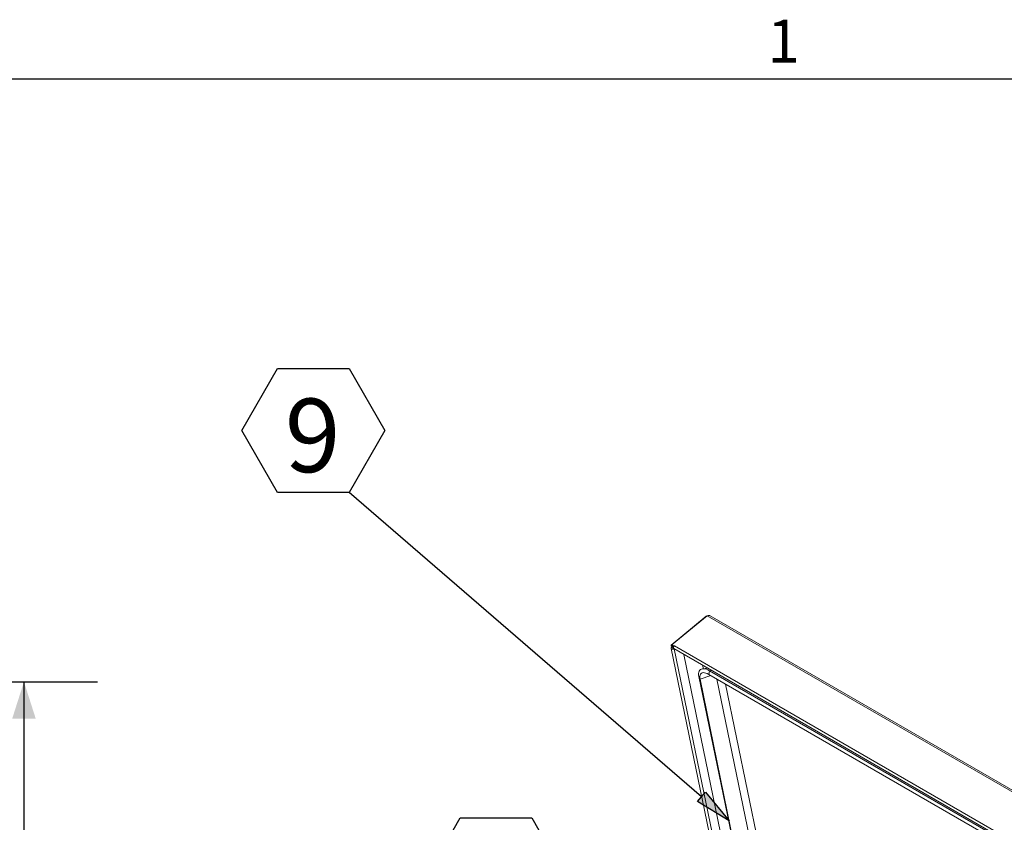
# Model space of a CAD drawing. Units: inches. Extents: x 2 to 182, y -20 to 141.
# Drawn here: x 113 to 141, y 116 to 139 of the extents above; entities that cross this region are included whole.
import ezdxf

# ---------------------------------------------------------------- set-up
doc = ezdxf.new("R2010")
doc.units = ezdxf.units.IN
doc.header["$MEASUREMENT"] = 0
doc.layers.add('FORMAT', color=179, linetype='Continuous')
doc.layers.add('SLD-0', color=179, linetype='Continuous')
doc.styles.add('SLDTEXTSTYLE0', font='TXT', dxfattribs={"width": 0.75})
doc.styles.add('SLDTEXTSTYLE2', font='TXT', dxfattribs={"width": 0.605})
doc.styles.add('SLDTEXTSTYLE5', font='TXT', dxfattribs={"width": 0.96})
doc.dimstyles.new('SLDDIMSTYLE0', dxfattribs={"dimtxt": 1.575, "dimasz": 0.13, "dimexe": 0, "dimexo": 0.0625, "dimgap": 0.39375, "dimtad": 1, "dimdec": 0, "dimrnd": 1e-09, "dimzin": 12, "dimdsep": 46, "dimtxsty": 'SLDTEXTSTYLE0', "dimblk1": 'NONE', "dimblk2": 'NONE', "dimsah": 1, "dimcen": 0.09, "dimadec": 0, "dimazin": 3, "dimtfac": 1, "dimtdec": 3, "dimtofl": 0, "dimtmove": 0, "dimatfit": 3, "dimldrblk": 'NONE', "dimfxl": 1, "dimfrac": 2, "dimtolj": 1, "dimtzin": 12, "dimarcsym": 0})

# ---------------------------------------------------------------- blocks, each defined once
blk = doc.blocks.new('SW_NOTE_21')
at = {"layer": 'FORMAT', "color": 179}
for p, q in [((-3.067, 1.771), (-2.045, 3.542)), ((-2.045, 3.542), (0, 3.542)), ((0, 3.542), (1.022, 1.771)), ((-2.045, 0), (-3.067, 1.771)), ((1.022, 1.771), (0, 0)), ((0, 0), (-2.045, 0))]:
    blk.add_line(p, q, dxfattribs=at)
at = {"layer": 'FORMAT', "insert": (-1.043, 2.684), "char_height": 2.1, "attachment_point": 2, "style": 'SLDTEXTSTYLE0'}
blk.add_mtext('5', dxfattribs=at)
blk = doc.blocks.new('SW_NOTE_23')
at = {"layer": 'FORMAT', "color": 179}
for p, q in [((-3.067, 1.771), (-2.045, 3.542)), ((-2.045, 3.542), (0, 3.542)), ((0, 3.542), (1.022, 1.771)), ((-2.045, 0), (-3.067, 1.771)), ((1.022, 1.771), (0, 0)), ((0, 0), (-2.045, 0))]:
    blk.add_line(p, q, dxfattribs=at)
at = {"layer": 'FORMAT', "insert": (-1.043, 2.684), "char_height": 2.1, "attachment_point": 2, "style": 'SLDTEXTSTYLE0'}
blk.add_mtext('9', dxfattribs=at)
blk = doc.blocks.new('_D_3')
at = {"layer": 'FORMAT', "color": 179}
for p, q in [((107.304, 120.395), (115.283, 120.395)), ((113.183, 120.395), (113.183, 112.263)), ((113.183, 100.235), (113.183, 107.262)), ((107.304, 100.235), (115.283, 100.235))]:
    blk.add_line(p, q, dxfattribs=at)
for points in [[(113.183, 120.395), (112.847, 119.345), (113.519, 119.345)], [(113.183, 100.235), (113.519, 101.285), (112.847, 101.285)]]:
    blk.add_solid(points, dxfattribs=at)
at = {"layer": 'FORMAT', "color": 179, "char_height": 1.575, "attachment_point": 1, "style": 'SLDTEXTSTYLE5'}
for s, insert in [('30"', (111.694, 111.674, 4.388)), ('WIDTH', (109.991, 109.174, 4.388))]:
    blk.add_mtext(s, dxfattribs=dict(at, insert=insert))
blk = doc.blocks.new('_NONE')

msp = doc.modelspace()

# ---------------------------------------------------------------- hatches: boundary and pattern name
at = {"layer": 'FORMAT'}
msp.add_hatch(color=179, dxfattribs=at).paths.add_polyline_path([(132.442, 116.974), (132.671, 117.239), (133.352, 116.42)], flags=0)

# ---------------------------------------------------------------- linework, layer by layer
for p, q in [((5.543, 137.627), (178.583, 137.627)), ((132.442, 116.974), (132.671, 117.239)), ((132.671, 117.239), (133.352, 116.42)), ((133.352, 116.42), (132.442, 116.974))]:
    msp.add_line(p, q, dxfattribs=at)
at = {"layer": 'FORMAT', "color": 179}
msp.add_line((132.557, 117.107), (122.481, 125.804), dxfattribs=at)
at = {"layer": 'SLD-0', "color": 8, "linetype": 'Continuous', "lineweight": 0}
msp.add_line((5.543, 137.627), (178.583, 137.627), dxfattribs=at)
at = {"layer": 'SLD-0', "color": 179, "linetype": 'Continuous', "lineweight": 15}
for p, q in [((132.693, 122.267), (131.693, 121.444)), ((132.723, 122.284), (131.723, 121.461)), ((132.693, 122.267), (132.711, 122.273)), ((132.699, 122.264), (132.693, 122.267)), ((132.754, 122.295), (132.723, 122.284)), ((172.315, 99.427), (132.723, 122.284)), ((172.346, 99.456), (132.806, 122.282)), ((131.691, 121.353), (131.695, 121.367)), ((131.728, 121.424), (131.693, 121.444)), ((131.693, 121.444), (131.706, 121.38)), ((131.695, 121.367), (131.706, 121.38)), ((131.706, 121.38), (131.741, 121.36)), ((131.723, 121.461), (131.786, 121.424)), ((131.73, 121.425), (131.723, 121.461)), ((131.73, 121.425), (131.728, 121.424)), ((131.741, 121.36), (131.728, 121.424)), ((131.73, 121.425), (131.769, 121.403)), ((131.758, 121.371), (131.743, 121.359)), ((131.763, 121.393), (131.758, 121.374)), ((131.758, 121.374), (131.758, 121.358)), ((131.773, 121.41), (131.763, 121.393)), ((131.786, 121.424), (131.773, 121.41)), ((131.786, 121.424), (171.252, 98.641)), ((131.695, 121.34), (131.691, 121.353)), ((131.692, 121.349), (133.085, 114.584)), ((131.707, 121.33), (131.695, 121.34)), ((131.723, 121.324), (131.707, 121.33)), ((131.743, 121.324), (131.723, 121.324)), ((131.741, 121.359), (131.741, 121.36)), ((131.742, 121.358), (131.741, 121.359)), ((131.741, 121.359), (131.741, 121.359)), ((131.741, 121.359), (131.741, 121.359)), ((131.741, 121.359), (131.741, 121.359)), ((131.743, 121.359), (131.742, 121.358)), ((131.742, 121.358), (131.742, 121.358)), ((131.743, 121.359), (131.743, 121.359)), ((131.762, 121.329), (131.743, 121.324)), ((131.758, 121.358), (131.764, 121.346)), ((131.778, 121.337), (131.762, 121.329)), ((131.764, 121.346), (131.768, 121.343)), ((131.768, 121.343), (171.234, 98.56)), ((132.05, 121.18), (133.303, 115.097)), ((132.592, 120.867), (132.612, 120.77)), ((132.477, 120.63), (132.482, 120.667)), ((132.478, 120.589), (132.477, 120.63)), ((132.485, 120.544), (132.478, 120.589)), ((132.482, 120.667), (132.492, 120.699)), ((132.517, 120.473), (132.485, 120.544)), ((133.528, 115.483), (132.485, 120.544)), ((132.492, 120.699), (132.508, 120.725)), ((132.508, 120.725), (132.529, 120.745)), ((132.511, 120.555), (132.518, 120.589)), ((132.511, 120.516), (132.511, 120.555)), ((132.518, 120.589), (132.532, 120.616)), ((132.529, 120.745), (132.555, 120.759)), ((132.532, 120.616), (132.551, 120.637)), ((132.551, 120.637), (132.576, 120.65)), ((132.555, 120.759), (132.585, 120.767)), ((132.576, 120.65), (132.607, 120.657)), ((132.585, 120.767), (132.62, 120.768)), ((132.735, 120.785), (132.589, 120.768)), ((132.607, 120.657), (132.642, 120.656)), ((132.62, 120.768), (132.659, 120.763)), ((132.642, 120.656), (132.68, 120.647)), ((132.659, 120.763), (132.7, 120.752)), ((132.68, 120.647), (132.722, 120.632)), ((132.7, 120.752), (132.744, 120.734)), ((132.716, 120.783), (132.715, 120.796)), ((132.722, 120.632), (132.766, 120.609)), ((132.744, 120.734), (132.79, 120.71)), ((132.766, 120.609), (132.79, 120.71)), ((132.766, 120.609), (170.78, 98.664)), ((132.79, 120.71), (170.804, 98.765)), ((132.517, 120.473), (132.511, 120.516)), ((133.54, 115.507), (132.517, 120.473)), ((133.934, 115.943), (133.001, 120.474)), ((135.324, 110.246), (133.247, 120.332))]:
    msp.add_line(p, q, dxfattribs=at)
at = {"layer": 'SLD-0', "color": 8, "linetype": 'Continuous', "lineweight": 15}
for p, q in [((131.742, 121.358), (131.741, 121.36)), ((131.763, 121.347), (131.743, 121.359)), ((133.145, 114.706), (131.779, 121.337)), ((132.83, 120.572), (132.517, 120.473)), ((132.79, 120.71), (132.844, 120.722))]:
    msp.add_line(p, q, dxfattribs=at)
at = {"layer": 'SLD-0', "color": 179, "linetype": 'Continuous', "lineweight": 15}
msp.add_open_spline([(132.806, 122.281), (132.804, 122.283), (132.799, 122.285), (132.79, 122.288), (132.779, 122.289), (132.767, 122.292), (132.759, 122.294), (132.754, 122.295)], degree=3, knots=[0, 0, 0, 0, 0.1949504, 0.4132331, 0.6008488, 0.76783, 1, 1, 1, 1], dxfattribs=at)

# ---------------------------------------------------------------- block references
at = {"color": 7, "linetype": 'Continuous'}
for name, p in [('SW_NOTE_23', (122.481, 125.804)), ('SW_NOTE_21', (127.707, 112.964))]:
    msp.add_blockref(name, p, dxfattribs=at)

# ---------------------------------------------------------------- texts
at = {"layer": 'FORMAT', "insert": (134.444, 139.32), "char_height": 1.225, "attachment_point": 1, "style": 'SLDTEXTSTYLE2'}
msp.add_mtext('1', dxfattribs=at)

# ---------------------------------------------------------------- dimensions: what is measured, and where the dimension line sits
at = {"layer": 'FORMAT', "color": 179}
dim = msp.add_linear_dim(base=(113.183, 100.235), p1=(106.464, 120.395), p2=(106.464, 100.235), angle=90, text='<>"\\PWIDTH', dimstyle='SLDDIMSTYLE0', dxfattribs=at)
dim.commit()
dim.dimension.update_dxf_attribs({"geometry": '_D_3', "text_midpoint": (113.183, 109.762), "dimtype": 160})

doc.saveas('drawing.dxf')
